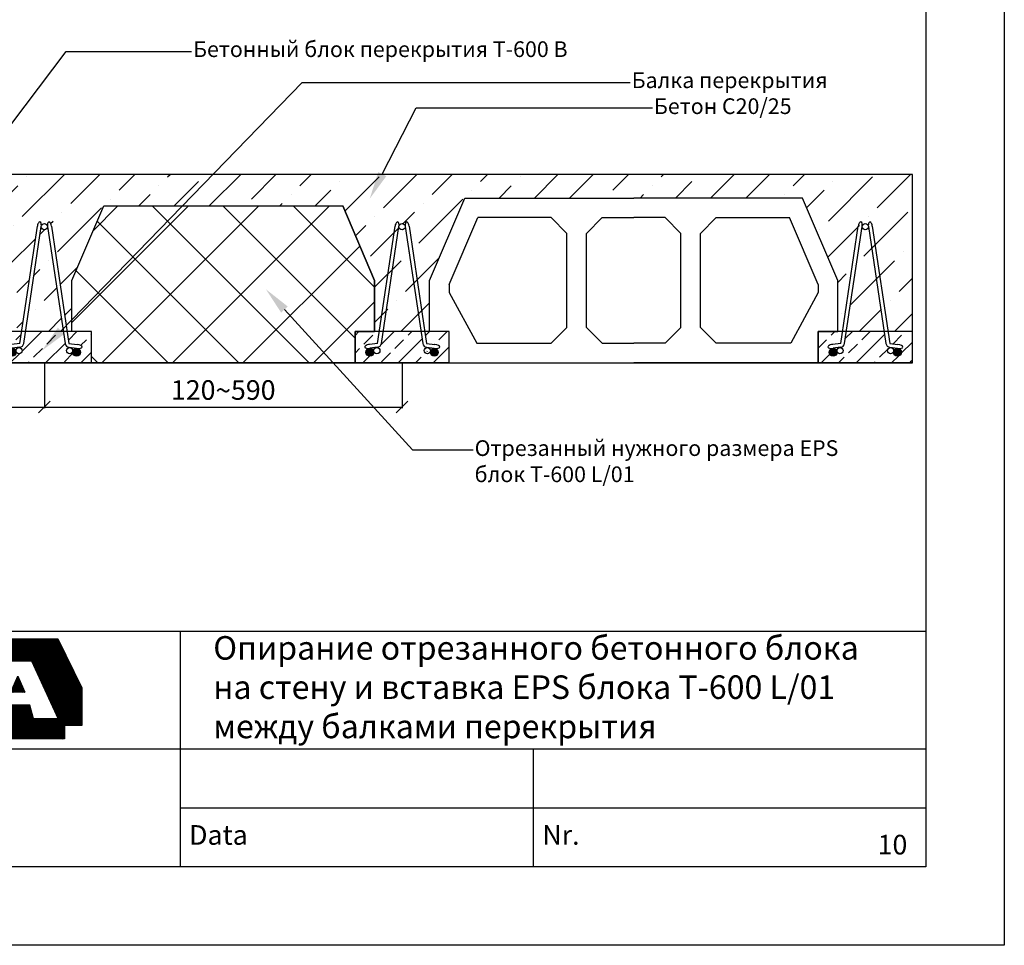
# Model space of a CAD drawing. Units: millimetres. Extents: x 44840 to 64015, y -7973 to 2854.
# Drawn here: x 48027 to 49281, y -6474 to -5295 of the extents above; entities that cross this region are included whole.
import ezdxf
from ezdxf import colors
from ezdxf.entities.mleader import LeaderData, LeaderLine
from ezdxf.math import Vec2, Vec3

# ---------------------------------------------------------------- set-up
doc = ezdxf.new("R2010")
doc.units = ezdxf.units.MM
doc.layers.add('isa_VD9E6F66090881D2_B199E6F660A094052L25866F660B084092Usr', color=7, linetype='Continuous', lineweight=25)
doc.layers.add('TERIVA', color=7, linetype='Continuous')
doc.styles.get("Standard").update_dxf_attribs({"font": 'calibri.ttf', "height": 25})
doc.dimstyles.new('ISO-25', dxfattribs={"dimtxt": 20, "dimasz": 15, "dimexe": 1.25, "dimexo": 0.625, "dimgap": 8, "dimtad": 1, "dimtxsty": 'Standard', "dimblk": 'OBLIQUE', "dimcen": 2.5, "dimadec": 0, "dimazin": 1, "dimtfac": 1, "dimtmove": 0, "dimatfit": 3, "dimfxl": 1, "dimarcsym": 0})

# ---------------------------------------------------------------- blocks, each defined once
blk = doc.blocks.new('sija pjuvis')
at = {"true_color": 0x136734}
h = blk.add_hatch(dxfattribs=at)
h.set_pattern_fill('ANSI33', color=116, scale=5)
h.set_pattern_definition([(45, (0, 0), (-22.45064030267288, 22.45064030267288), []), (45, (22.45065, 0), (-22.45064030267288, 22.45064030267288), [15.875, -7.9375])])
edge = h.paths.add_edge_path()
edge.add_line((16356.17488953239, 4593.5334818004), (16354.83271814825, 4593.751544932344))
edge.add_arc((16355.63439441012, 4599.697746675569), 5.999999999999605, 188.5307656099473, 262.3215926996865, ccw=False)
edge.add_line((16349.70077629292, 4598.807703957988), (16347.43948911274, 4613.882951825812))
edge.add_line((16347.43948911274, 4613.882951825812), (16299.36598462445, 4613.882951522844))
edge.add_line((16299.36598462445, 4613.882951522844), (16297.10469748972, 4598.807703957987))
edge.add_arc((16291.17107937251, 4599.697746675569), 5.999999999999607, 277.6784073006463, 351.46923439004416, ccw=False)
edge.add_line((16291.97275563443, 4593.751544932348), (16290.62243343301, 4593.5649728975))
edge.add_arc((16291.15688427429, 4589.600838402019), 4, 0, 97.67840730065438, ccw=False)
edge.add_arc((16291.15722923302, 4589.548306974183), 4, -166.99811766808114, 0.7524789080006826, ccw=False)
edge.add_arc((16282.40273689132, 4587.461299968634), 5, 0, 13.734018629431603, ccw=False)
edge.add_arc((16282.40273689132, 4587.461299968634), 5, -180, 0, ccw=False)
edge.add_arc((16282.40273689132, 4587.461299968634), 5, 101.67015545825473, 180, ccw=False)
edge.add_ellipse((16282.06870511552, 4594.938884028308), major_axis=(-6.246364215523051, -0.8421446380568683), ratio=0.3966441875928826, start_angle=269.9999999981907, end_angle=440.72249041099747, ccw=False)
edge.add_ellipse((16282.06870511552, 4594.938884028308), major_axis=(-6.246364215523051, -0.8421446380568683), ratio=0.3966441875928826, start_angle=266.85764298106403, end_angle=269.9999999981907, ccw=False)
edge.add_line((16282.07758244179, 4597.458906669433), (16292.16001572538, 4598.706713051701))
edge.add_line((16292.16001572538, 4598.706713051701), (16294.42361948809, 4613.882951491697))
edge.add_line((16294.42361948809, 4613.882951491697), (16263.40273919459, 4613.882951296198))
edge.add_line((16263.40273919459, 4613.882951296198), (16263.40273919459, 4573.882952557602))
edge.add_line((16263.40273919459, 4573.882952557602), (16383.40273627881, 4573.882952557602))
edge.add_line((16383.40273627881, 4573.882952557602), (16383.40273627881, 4613.882952052458))
edge.add_line((16383.40273627881, 4613.882952052458), (16352.39732001508, 4613.882951857056))
edge.add_line((16352.39732001508, 4613.882951857056), (16354.64545805726, 4598.822029129105))
edge.add_line((16354.64545805726, 4598.822029129105), (16365.07080044286, 4597.416468087993))
edge.add_ellipse((16364.73676866712, 4594.938884028308), major_axis=(-6.678018538569694, 0.9003409521212088), ratio=0.3710058672891997, start_angle=98.94443424742559, end_angle=270, ccw=False)
edge.add_arc((16364.40273689132, 4587.461299968634), 5, 0, 77.96744588371581, ccw=False)
edge.add_arc((16364.40273689132, 4587.461299968634), 5, -180, 0, ccw=False)
edge.add_arc((16364.40246027784, 4587.513893298187), 5, 167.0579899145903, 180.6026862769033, ccw=False)
edge.add_arc((16355.64043869111, 4589.56934730492), 4, 180, 346.4727649116758, ccw=False)
edge.add_arc((16355.64043869111, 4589.56934730492), 4, 82.32159269934562, 180, ccw=False)
at = {"layer": 'isa_VD9E6F66090881D2_B199E6F660A094052L25866F660B084092Usr'}
h = blk.add_hatch(color=5, dxfattribs=at)
h.dxf.hatch_style = 1
h.paths.add_polyline_path([(16287.42102146339, 4587.538734768665, 1), (16277.42102146339, 4587.538734768665, 1)])
h = blk.add_hatch(color=5, dxfattribs=at)
h.dxf.hatch_style = 1
h.paths.add_polyline_path([(16369.49069252857, 4587.410113919121, 1), (16359.49069252857, 4587.410113919121, 1)])
at = {"color": 5}
for p, q in [((16292.16001572538, 4598.706713051701), (16314.45805512698, 4748.203002233286)), ((16297.10469748972, 4598.807703957989), (16319.40273689132, 4747.461299968634)), ((16327.40273689132, 4747.461299968634), (16349.70077629291, 4598.807703957989)), ((16332.34741865566, 4748.203002233286), (16354.64545805726, 4598.822029129105)), ((16292.16001572538, 4598.706713051701), (16281.73467333972, 4597.416468087986)), ((16291.97275563443, 4593.751544932349), (16282.40273689132, 4592.461299968634)), ((16354.64545805726, 4598.822029129105), (16365.07080044291, 4597.416468087986)), ((16354.83271814821, 4593.751544932349), (16364.40273689132, 4592.461299968634))]:
    blk.add_line(p, q, dxfattribs=at)
at = {"color": 114, "true_color": 0x139b48}
for p, q in [((16263.40273712418, 4573.882951045083), (16263.40273712418, 4613.882951045083)), ((16263.40273627881, 4613.882951801343), (16263.40273627881, 4573.882951801343)), ((16263.40273919459, 4573.882951296198), (16263.40273919459, 4613.882951296198)), ((16383.40273689132, 4613.882952052458), (16263.40273919459, 4613.882951296198)), ((16263.40273689132, 4613.882952052458), (16263.40273689132, 4573.882952052458)), ((16383.40273627881, 4573.882951801343), (16383.40273627881, 4613.882951801343)), ((16383.40273627881, 4573.882951801343), (16383.40273627881, 4613.882951801343)), ((16383.40273689132, 4573.882952052458), (16383.40273689132, 4613.882952052458))]:
    blk.add_line(p, q, dxfattribs=at)
blk.add_lwpolyline([(16383.40273627881, 4573.882952557602), (16263.40273712418, 4573.882952557602)], dxfattribs=at)
at = {"color": 5}
for centre, radius in [((16323.40273689132, 4747.461299968634), 4), ((16282.40273689132, 4587.461299968634), 5), ((16291.15688427429, 4589.600838402019), 4), ((16355.64043869111, 4589.56934730492), 4), ((16364.40273689132, 4587.461299968634), 5)]:
    blk.add_circle(centre, radius, dxfattribs=at)
for centre, start, end in [((16291.17107937251, 4599.697746675569), 277.6784073007336, 351.4692343900776), ((16355.63439441012, 4599.697746675569), 188.5307656099224, 262.3215926992664)]:
    blk.add_arc(centre, 6, start, end, dxfattribs=at)
for centre, major_axis, ratio, start_param, end_param in [((16316.93039600915, 4747.832151100958), (-0.8443044412417272, -5.628696274944374), 0.4392386374045667, 1.570796326794897, 4.716154715982167), ((16329.87507777349, 4747.832151100958), (-0.831216420438226, 5.54144280292103), 0.4461547236159311, 4.709186526064567, 7.853981633974483), ((16282.06870511552, 4594.938884028308), (-6.246364215523051, -0.8421446380568683), 0.3966441875928826, 4.657544504131103, 7.853981633974483), ((16364.73676866712, 4594.938884028308), (-6.678018538569668, 0.9003409521212058), 0.3710058672891998, 1.570796326794897, 4.71238898038469)]:
    blk.add_ellipse(centre, major_axis=major_axis, ratio=ratio, start_param=start_param, end_param=end_param, dxfattribs=at)
blk = doc.blocks.new('blokelis murinis')
at = {"layer": 'TERIVA', "color": 5}
for p, q in [((19453.73210385474, 6438.379410968182), (19498.73210385474, 6543.379410968182)), ((19498.73210385474, 6543.379410968182), (19713.73210385474, 6543.379410968182)), ((19928.73210385474, 6543.379410968182), (19713.73210385474, 6543.379410968182)), ((19973.73210385474, 6438.379410968182), (19928.73210385474, 6543.379410968182)), ((19478.73210385474, 6433.247968419319), (19515.21700780425, 6518.379410968182)), ((19608.73088724308, 6518.379410968182), (19515.21700780425, 6518.379410968182)), ((19608.73088724308, 6518.379410968182), (19628.73088724308, 6498.379410968182)), ((19673.73088724308, 6518.379410968182), (19653.73088724308, 6498.379410968182)), ((19673.73088724308, 6518.379410968182), (19713.73210385474, 6518.379410968182)), ((19753.7333204664, 6518.379410968182), (19713.73210385474, 6518.379410968182)), ((19753.7333204664, 6518.379410968182), (19773.7333204664, 6498.379410968182)), ((19818.7333204664, 6518.379410968182), (19798.7333204664, 6498.379410968182)), ((19818.7333204664, 6518.379410968182), (19912.24719990523, 6518.379410968182)), ((19948.73210385474, 6433.247968419319), (19912.24719990523, 6518.379410968182)), ((19628.73088724308, 6378.379410968182), (19628.73088724308, 6498.379410968182)), ((19653.73088724308, 6378.379410968182), (19653.73088724308, 6498.379410968182)), ((19773.7333204664, 6378.379410968182), (19773.7333204664, 6498.379410968182)), ((19798.7333204664, 6378.379410968182), (19798.7333204664, 6498.379410968182)), ((19453.73210385474, 6373.379410968182), (19453.73210385474, 6438.379410968182)), ((19973.73210385474, 6373.379410968182), (19973.73210385474, 6438.379410968182)), ((19478.73210385474, 6433.247968419319), (19478.73210385474, 6423.247968419319)), ((19478.73210385474, 6423.247968419319), (19513.73088724308, 6358.379410968182)), ((19948.73210385474, 6423.247968419319), (19913.7333204664, 6358.379410968182)), ((19948.73210385474, 6433.247968419319), (19948.73210385474, 6423.247968419319)), ((19478.73210385474, 6373.379410968182), (19453.73210385474, 6373.379410968182)), ((19478.73210385474, 6333.379410968182), (19478.73210385474, 6373.379410968182)), ((19478.73210385474, 6333.379410968182), (19478.73210385474, 6373.379410968182)), ((19478.73210446725, 6333.379411219297), (19478.73210446725, 6373.379411219297)), ((19628.73088724308, 6378.379410968182), (19608.73088724308, 6358.379410968182)), ((19673.73088724308, 6358.379410968182), (19653.73088724308, 6378.379410968182)), ((19753.7333204664, 6358.379410968182), (19773.7333204664, 6378.379410968182)), ((19798.7333204664, 6378.379410968182), (19818.7333204664, 6358.379410968182)), ((19948.73210385474, 6373.379410968182), (19973.73210385474, 6373.379410968182)), ((19948.73210385474, 6333.379410968182), (19948.73210385474, 6373.379410968182)), ((19948.73210300937, 6373.379411724445), (19948.73210300937, 6333.379411724442)), ((19948.73210446725, 6373.379411219297), (19948.73210446725, 6333.379411219297)), ((19513.73088724308, 6358.379410968182), (19608.73088724308, 6358.379410968182)), ((19673.73088724308, 6358.379410968182), (19713.73210385474, 6358.379410968182)), ((19753.7333204664, 6358.379410968182), (19713.73210385474, 6358.379410968182)), ((19913.7333204664, 6358.379410968182), (19818.7333204664, 6358.379410968182)), ((19478.73210385474, 6333.379410968182), (19713.73210385474, 6333.379410968182)), ((19478.73210385474, 6333.379410968182), (19713.73210385474, 6333.379410968182)), ((19478.73210385474, 6333.379410968182), (19713.73210385474, 6333.379410968182)), ((19948.73210385474, 6333.379410968182), (19713.73210385474, 6333.379410968182)), ((19948.73210385474, 6333.379410968182), (19713.73210385474, 6333.379410968182)), ((19948.73210385474, 6333.379410968182), (19713.73210385474, 6333.379410968182))]:
    blk.add_line(p, q, dxfattribs=at)
blk = doc.blocks.new('_Oblique')
at = {"color": 0, "linetype": 'ByBlock', "lineweight": -2}
blk.add_line((-0.5, -0.5), (0.5, 0.5), dxfattribs=at)
blk = doc.blocks.new('*D266')
at = {"layer": 'Defpoints', "color": 0, "transparency": 16777216}
for p in [(47468.20182969345, -5732.023530031143), (48058.20182969345, -5732.023529763124), (48058.20182969345, -5788.243301215009)]:
    blk.add_point(p, dxfattribs=at)
at = {"layer": 'TERIVA', "color": 0, "lineweight": -2, "transparency": 16777216}
for p, q in [((47468.20182969345, -5732.648530031143), (47468.20182969345, -5789.493301215009)), ((48058.20182969345, -5732.648529763124), (48058.20182969345, -5789.493301215009)), ((47468.20182969345, -5788.243301215009), (48058.20182969345, -5788.243301215009))]:
    blk.add_line(p, q, dxfattribs=at)
at = {"layer": 'TERIVA', "color": 0, "lineweight": -2, "transparency": 16777216, "xscale": 15, "yscale": 15, "zscale": 15, "rotation": 180}
blk.add_blockref('_Oblique', (47468.20182969345, -5788.243301215009), dxfattribs=at)
at = {"layer": 'TERIVA', "color": 0, "lineweight": -2, "transparency": 16777216, "xscale": 15, "yscale": 15, "zscale": 15}
blk.add_blockref('_Oblique', (48058.20182969345, -5788.243301215009), dxfattribs=at)
at = {"layer": 'TERIVA', "color": 0, "transparency": 16777216, "insert": (47763.20182969345, -5767.435608907316), "char_height": 25, "attachment_point": 5}
blk.add_mtext('600', dxfattribs=at)
blk = doc.blocks.new('*D267')
at = {"layer": 'Defpoints', "color": 0, "transparency": 16777216}
for p in [(48058.20182969345, -5732.023529763124), (48513.91558109466, -5732.02352925798), (48513.91558109466, -5788.243301215009)]:
    blk.add_point(p, dxfattribs=at)
at = {"layer": 'TERIVA', "color": 0, "lineweight": -2, "transparency": 16777216}
for p, q in [((48058.20182969345, -5732.648529763124), (48058.20182969345, -5789.493301215009)), ((48513.91558109466, -5732.64852925798), (48513.91558109466, -5789.493301215009)), ((48058.20182969345, -5788.243301215009), (48513.91558109466, -5788.243301215009))]:
    blk.add_line(p, q, dxfattribs=at)
at = {"layer": 'TERIVA', "color": 0, "lineweight": -2, "transparency": 16777216, "xscale": 15, "yscale": 15, "zscale": 15, "rotation": 180}
blk.add_blockref('_Oblique', (48058.20182969345, -5788.243301215009), dxfattribs=at)
at = {"layer": 'TERIVA', "color": 0, "lineweight": -2, "transparency": 16777216, "xscale": 15, "yscale": 15, "zscale": 15}
blk.add_blockref('_Oblique', (48513.91558109466, -5788.243301215009), dxfattribs=at)
at = {"layer": 'TERIVA', "color": 0, "transparency": 16777216, "insert": (48286.05870539405, -5767.039733907316), "char_height": 25, "attachment_point": 5}
blk.add_mtext('120{\\fArabic Typesetting|b0|i0|c186|p66;\\H1.04167x;\\C256;~}590', dxfattribs=at)
blk = doc.blocks.new('TERIVA zenkliukas')
at = {"layer": 'TERIVA'}
h = blk.add_hatch(dxfattribs=at)
h.set_pattern_fill('ANSI37', color=5, scale=0.0722222222, style=0)
h.set_pattern_definition([(45, (89081.22970986707, 12714.9485501482), (-0.1621435132471916, 0.1621435132471917), []), (135, (89081.22970986707, 12714.9485501482), (-0.1621435132471917, -0.1621435132471916), [])])
h.paths.add_polyline_path([(87519.50133323405, 14593.58173545542), (87498.94037790346, 14552.08940309191), (87498.94037790346, 14519.99096015412), (87513.75518014032, 14519.99096015412), (87513.75518014032, 14508.66137746085), (87830.58522935084, 14508.66137746085), (87830.58522935084, 14519.99096015412), (87845.40003158768, 14519.99096015412), (87845.40003158768, 14552.08940309191), (87824.83907625709, 14593.58173545542)])
h.paths.add_polyline_path([(87666.60789887657, 14573.32248469852), (87670.96394594792, 14571.48087511122), (87674.7057002874, 14568.69060398805), (87676.93265335803, 14565.28896895203), (87678.0917999009, 14561.83581031545), (87678.0971469908, 14558.78155256596), (87676.79524047245, 14555.45267785621), (87675.43297776129, 14552.77687436049), (87673.74040406529, 14550.23986376091), (87671.74315611683, 14548.21028401188), (87669.70639097661, 14547.58848130265), (87667.47361470532, 14547.70716275618), (87667.30148235933, 14547.57102744353), (87667.18179544297, 14545.5973048321), (87677.09097849247, 14527.58547289752), (87677.07900247605, 14525.67139029027), (87655.59813090577, 14525.67139029027), (87646.83509291343, 14553.23373929822), (87655.87698530631, 14552.68701930802), (87657.14398924472, 14553.40638645606), (87658.1518424426, 14554.81634223547), (87658.8717585119, 14556.0824293737), (87659.21730504055, 14557.63625379429), (87659.19793099564, 14559.50065634987), (87658.33239828641, 14560.71658459257), (87657.08498813634, 14561.66524612844), (87655.78667076051, 14562.33850061167), (87654.94659166413, 14562.50238492666), (87653.36824792287, 14562.8076478947), (87651.76441394482, 14562.90940221737), (87649.63781036955, 14562.94160446772), (87647.9007386309, 14562.97316027886), (87646.43208348034, 14563.03627190111), (87644.71079664407, 14562.98782702076), (87644.71079664407, 14525.6150543088), (87625.38531503714, 14525.6150543088), (87625.38531503714, 14574.68070139762), (87661.41411663868, 14574.68070139762)], flags=16)
h.paths.add_polyline_path([(87682.04692510163, 14574.75279134247), (87702.8893321638, 14574.75279134247), (87702.8893321638, 14525.70021669134), (87682.04692510163, 14525.70021669134)], flags=16)
h.paths.add_polyline_path([(87705.77346455719, 14574.55852438383), (87725.98608697635, 14574.55852438383), (87739.46302420025, 14540.52869456869), (87753.30715267968, 14574.97258067945), (87775.16191767986, 14574.97258067945), (87750.68887320114, 14525.8783705537), (87728.50233226, 14525.8783705537)], flags=16)
h.paths.add_polyline_path([(87622.6622661587, 14574.86898778428), (87622.6622661587, 14562.04166867934), (87595.92478187491, 14562.04166867934), (87595.92478187491, 14555.9600902446), (87617.1480230937, 14555.9600902446), (87617.1480230937, 14544.00355604702), (87595.94778785248, 14544.00355604702), (87595.94778785248, 14537.54920678421), (87622.71812285687, 14537.54920678421), (87622.71812285687, 14525.3789126275), (87574.84205516247, 14525.3789126275), (87574.84205516247, 14574.86898778428)], flags=16)
h.paths.add_polyline_path([(87571.48768588473, 14574.87192877701), (87571.48768588473, 14562.04071823657), (87555.34195817205, 14562.04071823657), (87555.34195817205, 14525.9354596352), (87534.43563389455, 14525.9354596352), (87534.43563389455, 14562.22924663006), (87518.38887726897, 14562.22924663006), (87518.39893147463, 14574.87192877701)], flags=16)
h.paths.add_polyline_path([(87780.07391560495, 14574.95206221956), (87802.6474247095, 14574.95206221956), (87825.28978675246, 14525.59956370957), (87804.3335525985, 14525.59956370957), (87801.07479429716, 14537.22218186774), (87781.00339364953, 14537.22218186774), (87776.31891611443, 14525.41549612538), (87755.88664744452, 14525.41549612538)], flags=16)
h.paths.add_polyline_path([(87784.91200649296, 14548.26264558922), (87790.9057280291, 14561.83470897454), (87796.84447708623, 14548.26264558922)], flags=0)
h = blk.add_hatch(color=5, dxfattribs=at)
h.paths.add_polyline_path([(87519.50133323405, 14593.58173545542), (87498.94037790346, 14552.08940309191), (87498.94037790346, 14519.99096015412), (87513.75518014032, 14519.99096015412), (87513.75518014032, 14508.66137746085), (87830.58522935084, 14508.66137746085), (87830.58522935084, 14519.99096015412), (87845.40003158768, 14519.99096015412), (87845.40003158768, 14552.08940309191), (87824.83907625709, 14593.58173545542)])
h.paths.add_polyline_path([(87666.60789887657, 14573.32248469852), (87670.96394594792, 14571.48087511122), (87674.7057002874, 14568.69060398805), (87676.93265335803, 14565.28896895203), (87678.0917999009, 14561.83581031545), (87678.0971469908, 14558.78155256596), (87676.79524047245, 14555.45267785621), (87675.43297776129, 14552.77687436049), (87673.74040406529, 14550.23986376091), (87671.74315611683, 14548.21028401188), (87669.70639097661, 14547.58848130265), (87667.47361470532, 14547.70716275618), (87667.30148235933, 14547.57102744353), (87667.18179544297, 14545.5973048321), (87677.09097849247, 14527.58547289752), (87677.07900247605, 14525.67139029027), (87655.59813090577, 14525.67139029027), (87646.83509291343, 14553.23373929822), (87655.87698530631, 14552.68701930802), (87657.14398924472, 14553.40638645606), (87658.1518424426, 14554.81634223547), (87658.8717585119, 14556.0824293737), (87659.21730504055, 14557.63625379429), (87659.19793099564, 14559.50065634987), (87658.33239828641, 14560.71658459257), (87657.08498813634, 14561.66524612844), (87655.78667076051, 14562.33850061167), (87654.94659166413, 14562.50238492666), (87653.36824792287, 14562.8076478947), (87651.76441394482, 14562.90940221737), (87649.63781036955, 14562.94160446772), (87647.9007386309, 14562.97316027886), (87646.43208348034, 14563.03627190111), (87644.71079664407, 14562.98782702076), (87644.71079664407, 14525.6150543088), (87625.38531503714, 14525.6150543088), (87625.38531503714, 14574.68070139762), (87661.41411663868, 14574.68070139762)], flags=16)
h.paths.add_polyline_path([(87682.04692510163, 14574.75279134247), (87702.8893321638, 14574.75279134247), (87702.8893321638, 14525.70021669134), (87682.04692510163, 14525.70021669134)], flags=16)
h.paths.add_polyline_path([(87705.77346455719, 14574.55852438383), (87725.98608697635, 14574.55852438383), (87739.46302420025, 14540.52869456869), (87753.30715267968, 14574.97258067945), (87775.16191767986, 14574.97258067945), (87750.68887320114, 14525.8783705537), (87728.50233226, 14525.8783705537)], flags=16)
h.paths.add_polyline_path([(87622.6622661587, 14574.86898778428), (87622.6622661587, 14562.04166867934), (87595.92478187491, 14562.04166867934), (87595.92478187491, 14555.9600902446), (87617.1480230937, 14555.9600902446), (87617.1480230937, 14544.00355604702), (87595.94778785248, 14544.00355604702), (87595.94778785248, 14537.54920678421), (87622.71812285687, 14537.54920678421), (87622.71812285687, 14525.3789126275), (87574.84205516247, 14525.3789126275), (87574.84205516247, 14574.86898778428)], flags=16)
h.paths.add_polyline_path([(87571.48768588473, 14574.87192877701), (87571.48768588473, 14562.04071823657), (87555.34195817205, 14562.04071823657), (87555.34195817205, 14525.9354596352), (87534.43563389455, 14525.9354596352), (87534.43563389455, 14562.22924663006), (87518.38887726897, 14562.22924663006), (87518.39893147463, 14574.87192877701)], flags=16)
h.paths.add_polyline_path([(87780.07391560495, 14574.95206221956), (87802.6474247095, 14574.95206221956), (87825.28978675246, 14525.59956370957), (87804.3335525985, 14525.59956370957), (87801.07479429716, 14537.22218186774), (87781.00339364953, 14537.22218186774), (87776.31891611443, 14525.41549612538), (87755.88664744452, 14525.41549612538)], flags=16)
h.paths.add_polyline_path([(87784.91200649296, 14548.26264558922), (87790.9057280291, 14561.83470897454), (87796.84447708623, 14548.26264558922)], flags=0)
at = {"layer": 'TERIVA', "color": 5}
for points in [[(87519.50133323405, 14593.58173545542), (87824.83907625709, 14593.58173545542), (87845.40003158768, 14552.08940309191), (87845.40003158768, 14519.99096015412), (87830.58522935084, 14519.99096015412), (87830.58522935084, 14508.66137746085), (87513.75518014032, 14508.66137746085), (87513.75518014032, 14519.99096015412), (87498.94037790346, 14519.99096015412), (87498.94037790346, 14552.08940309191), (87519.50133323405, 14593.58173545542)], [(87518.39893147463, 14574.87192877701), (87571.48768588473, 14574.87192877701), (87571.48768588473, 14562.04071823657), (87555.34195817205, 14562.04071823657), (87555.34195817205, 14525.9354596352), (87534.43563389455, 14525.9354596352), (87534.43563389455, 14562.22924663006), (87518.38887726897, 14562.22924663006), (87518.39893147463, 14574.87192877701)], [(87574.84205516247, 14525.67769238246), (87574.84205516247, 14574.86898778428), (87622.6622661587, 14574.86898778428), (87622.6622661587, 14562.04166867934), (87595.92478187491, 14562.04166867934), (87595.92478187491, 14555.9600902446), (87617.1480230937, 14555.9600902446), (87617.1480230937, 14544.00355604702), (87595.94778785248, 14544.00355604702), (87595.94778785248, 14537.54920678421), (87622.71812285687, 14537.54920678421), (87622.71812285687, 14525.3789126275), (87574.84690771313, 14525.3789126275), (87574.84205516247, 14525.67769238246)], [(87644.71079664407, 14525.6150543088), (87625.38531503714, 14525.6150543088), (87625.38531503714, 14574.68070139762), (87661.41411663868, 14574.68070139762), (87666.60789887657, 14573.32248469852), (87670.96394594792, 14571.48087511122), (87674.7057002874, 14568.69060398805), (87676.93265335803, 14565.28896895203), (87678.0917999009, 14561.83581031545), (87678.0971469908, 14558.78155256596), (87676.79524047245, 14555.45267785621), (87675.43297776129, 14552.77687436049), (87673.74040406529, 14550.23986376091), (87671.74315611683, 14548.21028401188), (87669.70639097661, 14547.58848130265), (87667.47361470532, 14547.70716275618), (87667.30148235933, 14547.57102744353), (87667.18179544297, 14545.5973048321), (87677.09097849247, 14527.58547289752), (87677.07900247605, 14525.67139029027), (87655.59813090577, 14525.67139029027), (87646.83509291343, 14553.23373929822), (87655.87698530631, 14552.68701930802), (87657.14398924472, 14553.40638645606), (87658.1518424426, 14554.81634223547), (87658.8717585119, 14556.0824293737), (87659.21730504055, 14557.63625379429), (87659.19793099564, 14559.50065634987), (87658.33239828641, 14560.71658459257), (87657.08498813634, 14561.66524612844), (87655.78667076051, 14562.33850061167), (87654.94659166413, 14562.50238492666), (87653.36824792287, 14562.8076478947), (87651.76441394482, 14562.90940221737), (87649.63781036955, 14562.94160446772), (87647.9007386309, 14562.97316027886), (87646.43208348034, 14563.03627190111), (87645.3108793014, 14563.00471608998), (87644.71079664407, 14563.03627190111), (87644.71079664407, 14525.6150543088)], [(87750.68887320114, 14525.8783705537), (87728.50233226, 14525.8783705537), (87705.77346455719, 14574.55852438383), (87725.98608697635, 14574.55852438383), (87739.46302420025, 14540.52869456869), (87753.30715267968, 14574.97258067945), (87775.16191767986, 14574.97258067945), (87750.68887320114, 14525.8783705537)], [(87776.31891611443, 14525.41549612538), (87755.88664744452, 14525.41549612538), (87780.07391560495, 14574.95206221956), (87802.6474247095, 14574.95206221956), (87825.28978675246, 14525.59956370957), (87804.3335525985, 14525.59956370957), (87801.07479429716, 14537.22218186774), (87781.00339364953, 14537.22218186774), (87776.31891611443, 14525.41549612538)], [(87796.84447708623, 14548.26264558922), (87784.91200649296, 14548.26264558922), (87790.9057280291, 14561.83470897454), (87796.84447708623, 14548.26264558922)]]:
    blk.add_lwpolyline(points, dxfattribs=at)
blk.add_lwpolyline([(87682.04692510163, 14574.75279134247), (87702.8893321638, 14574.75279134247), (87702.8893321638, 14525.70021669134), (87682.04692510163, 14525.70021669134)], close=True, dxfattribs=at)

msp = doc.modelspace()

# ---------------------------------------------------------------- hatches: boundary and pattern name
at = {"layer": 'isa_VD9E6F66090881D2_B199E6F660A094052L25866F660B084092Usr', "ltscale": 2}
h = msp.add_hatch(dxfattribs=at)
h.set_pattern_fill('ANSI36', color=256, scale=10, style=0)
h.set_pattern_definition([(45, (15420.45163503987, -7353.074601083828), (16.83798022700467, 61.73926083235044), [79.375, -15.875, 0, -15.875])])
edge = h.paths.add_edge_path()
edge.add_line((48123.61426251147, -5492.023529763124), (47408.20182927077, -5492.023529763124))
edge.add_line((47408.20182927076, -5492.023529763124), (47408.20182927076, -5692.023531292547))
edge.add_line((47408.20182927076, -5692.023531292547), (47439.22271248005, -5692.023531097048))
edge.add_line((47439.22271248005, -5692.023531097047), (47459.43530150509, -5556.509058296361))
edge.add_ellipse((47461.7294890011, -5558.074331487787), major_axis=(0.8443044418734179, 5.628696274851093), ratio=0.4392386374043479, start_angle=-89.99999999717812, end_angle=90.00000000607469, ccw=False)
edge.add_line((47464.20182988327, -5558.44518262016), (47444.16507761641, -5692.023531065901))
edge.add_line((47444.16507761641, -5692.023531065901), (47492.23858210469, -5692.023530762934))
edge.add_line((47492.2385821047, -5692.023530762934), (47472.0248140348, -5557.265076963569))
edge.add_ellipse((47474.67417076544, -5558.074331487787), major_axis=(-0.8312164225800067, 5.541442802605713), ratio=0.4461547236147124, start_angle=269.9999998832915, end_angle=449.999999990131, ccw=False)
edge.add_ellipse((47474.67417076544, -5558.074331487787), major_axis=(-0.8312164225800067, 5.541442802605713), ratio=0.4461547236147124, start_angle=269.8165128734956, end_angle=269.9999998832915, ccw=False)
edge.add_line((47477.14783944467, -5557.712353940977), (47497.19641333376, -5692.023530731689))
edge.add_line((47497.19641333377, -5692.023530731689), (47503.20182865825, -5692.023530693842))
edge.add_line((47503.20182865825, -5692.023530693841), (47503.20182865825, -5627.023530787402))
edge.add_line((47503.20182865825, -5627.023530787403), (47548.20182865825, -5522.023530787403))
edge.add_line((47548.20182865825, -5522.023530787403), (47763.20182865825, -5522.023530787403))
edge.add_line((47763.20182865825, -5522.023530787403), (47978.20182865825, -5522.023530787403))
edge.add_line((47978.20182865825, -5522.023530787403), (48002.16666018024, -5577.941471005379))
edge.add_line((48002.16666018024, -5577.941471005379), (48123.61426251146, -5492.023529763124))
h.paths.add_polyline_path([(47464.20182988328, -5558.445182620111, -1), (47472.20182988328, -5558.445182620111, -1)], flags=17)
edge = h.paths.add_edge_path()
edge.add_line((48133.91611437253, -5532.023530014239), (48217.70672467314, -5532.023530014239))
edge.add_line((48217.70672467314, -5532.023530014239), (48260.72894157727, -5492.023529763124))
edge.add_line((48260.72894157727, -5492.023529763124), (48123.61426251146, -5492.023529763124))
edge.add_line((48123.61426251147, -5492.023529763124), (48002.16666018024, -5577.941471005379))
edge.add_line((48002.16666018024, -5577.941471005379), (48023.20182865825, -5627.023530787403))
edge.add_line((48023.20182865825, -5627.023530787403), (48023.20182865825, -5692.023530866974))
edge.add_line((48023.20182865825, -5692.023530866974), (48029.22271248005, -5692.02353082903))
edge.add_line((48029.22271248005, -5692.02353082903), (48049.25714811888, -5557.703480087774))
edge.add_ellipse((48051.7294890011, -5558.074331219768), major_axis=(0.8443044407018788, 5.628696275022672), ratio=0.4392386374046641, start_angle=279.16899829523584, end_angle=450.00000000084145, ccw=False)
edge.add_arc((48058.20182988327, -5558.445182352092), 4, 12.929888570791206, 166.9727964129266, ccw=False)
edge.add_ellipse((48064.67417076544, -5558.074331219768), major_axis=(-0.8312164184165654, 5.541442803218528), ratio=0.4461547236169178, start_angle=269.8165128926989, end_angle=440.7555321644599, ccw=False)
edge.add_line((48067.14916089789, -5557.721228176249), (48082.12922825551, -5658.077003800485))
edge.add_line((48082.1292282555, -5658.077003800483), (48093.20182865825, -5647.782229361563))
edge.add_line((48093.20182865825, -5647.782229361563), (48093.20182865825, -5627.023530014239))
edge.add_line((48093.20182865825, -5627.023530014239), (48133.91611437253, -5532.023530014239))
h.paths.add_polyline_path([(48062.20182988327, -5558.445182352092, -1), (48054.20182988327, -5558.445182352092), (48034.1650776164, -5692.023530797882), (48045.61785737174, -5692.023530725704), (48077.75644396417, -5662.142609558106)], flags=17)
h.paths.add_polyline_path([(48093.20182865825, -5647.782229361563), (48082.1292282555, -5658.077003800483), (48087.19641300703, -5692.02353046367), (48093.20182865825, -5692.023530425822)], flags=17)
h.paths.add_polyline_path([(48077.75644396417, -5662.142609558106), (48045.61785737174, -5692.023530725704), (48082.2385821047, -5692.023530494915)], flags=17)
h.paths.add_polyline_path([(49163.91558067197, -5492.023529763124), (48260.72894157727, -5492.023529763124), (48217.70672467314, -5532.023530014239), (48438.19745415709, -5532.023530014239), (48478.91173987136, -5627.023530014239), (48478.91173987136, -5692.023530361854), (48489.87882901762, -5692.023530292738), (48509.91558128448, -5558.445181846948, -1), (48517.91558128448, -5558.445181846948, -1), (48509.91558128448, -5558.445181846948), (48489.87882901762, -5692.023530292738), (48548.91557944695, -5692.023529920678), (48548.91557944695, -5627.023529763124), (48593.91557944695, -5522.023529763124), (48808.91557944695, -5522.023529763124), (49023.91557944695, -5522.023529763124), (49068.91557944695, -5627.023529763124), (49068.91557944695, -5692.023529842696), (49079.8788284051, -5692.023529773604), (49099.91558067197, -5558.445181327814, -1), (49107.91558067197, -5558.445181327814, -1), (49099.91558067197, -5558.445181327814), (49079.8788284051, -5692.023529773604), (49163.91558067197, -5692.02352924399)])
h.paths.add_polyline_path([(48248.87409256962, -5810.270768135344), (48321.25870795424, -5810.270768135344), (48321.25870795424, -5749.69384505842), (48248.87409256962, -5749.69384505842)], flags=9)
h.paths.add_polyline_path([(48686.9143427716, -5363.760991708699), (49040.4220350793, -5363.760991708699), (49040.4220350793, -5315.29945324716), (48686.9143427716, -5315.29945324716)], flags=9)
h.paths.add_polyline_path([(48848.44560553755, -5396.172148571863), (49042.66099015293, -5396.172148571863), (49042.66099015293, -5347.710610110324), (48848.44560553755, -5347.710610110324)], flags=9)
h.paths.add_polyline_path([(48827.11271118101, -5429.83804407726), (49041.03578810408, -5429.83804407726), (49041.03578810408, -5381.376505615721), (48827.11271118101, -5381.376505615721)], flags=9)
h.paths.add_polyline_path([(48650.55331095254, -5900.167545244183), (49173.63023402946, -5900.167545244183), (49173.63023402946, -5816.280365757002), (48650.55331095254, -5816.280365757002)], flags=9)
h.paths.add_polyline_path([(48289.78192605283, -6145.961137383916), (48969.08617983798, -6145.961137383916), (48969.08617983798, -6081.905621882834), (48289.78192605283, -6081.905621882834)], flags=9)
h.paths.add_polyline_path([(47390.10547872185, -6270.608442403696), (47562.51896105783, -6270.608442403696), (47562.51896105783, -6217.228846152795), (47390.10547872185, -6217.228846152795)], flags=9)
h.paths.add_polyline_path([(48689.81708650844, -6344.977584436861), (48750.98327252141, -6344.977584436861), (48750.98327252141, -6291.59798818596), (48689.81708650844, -6291.59798818596)], flags=9)
h.paths.add_polyline_path([(48239.67289040174, -6344.977584436861), (48321.85565896698, -6344.977584436861), (48321.85565896698, -6291.59798818596), (48239.67289040174, -6291.59798818596)], flags=9)
h.paths.add_polyline_path([(48240.64345398469, -6272.445550340115), (48347.48375679652, -6272.445550340115), (48347.48375679652, -6219.065954089214), (48240.64345398469, -6219.065954089214)], flags=9)
h.paths.add_polyline_path([(48689.69091491507, -6270.608442403696), (48827.28103748176, -6270.608442403696), (48827.28103748176, -6217.228846152795), (48689.69091491507, -6217.228846152795)], flags=9)
at = {"layer": 'TERIVA', "lineweight": 25, "ltscale": 20, "true_color": 0xadddf7}
h = msp.add_hatch(dxfattribs=at)
h.set_pattern_fill('NET', color=141, scale=20, angle=45)
h.set_pattern_definition([(45, (-50.20481555471633, 3559.806977765011), (-44.90128060534577, 44.90128060534577), []), (135, (-50.20481555471633, 3559.806977765011), (-44.90128060534577, -44.90128060534577), [])])
h.paths.add_polyline_path([(48453.91558151734, -5732.023530519384), (48118.20182865825, -5732.023530519384), (48118.20182865825, -5692.023530014239), (48093.20182865825, -5692.023530014239), (48093.20182865825, -5627.023530014239), (48133.91611437253, -5532.023530014239), (48438.19745415709, -5532.023530014239), (48478.91173987136, -5627.023530014239), (48478.91173987136, -5692.023530014239), (48453.91558151734, -5692.023530014239)])

# ---------------------------------------------------------------- linework, layer by layer
at = {"layer": 'TERIVA', "color": 5}
for p, q in [((48093.20182865825, -5627.023530014239), (48133.91611437253, -5532.023530014239)), ((48133.91611437253, -5532.023530014239), (48438.19745415709, -5532.023530014239)), ((48093.20182865825, -5692.023530014239), (48093.20182865825, -5627.023530014239)), ((48118.20182865825, -5692.023530014239), (48093.20182865825, -5692.023530014239)), ((48118.20182865825, -5732.023530014239), (48118.20182865825, -5692.023530014239)), ((48118.20182865825, -5732.023530014239), (48118.20182865825, -5692.023530014239)), ((48118.20182927076, -5732.023529763124), (48118.20182927076, -5692.023529763124)), ((48118.20182865825, -5732.023530014239), (48453.91173925886, -5732.023530014239))]:
    msp.add_line(p, q, dxfattribs=at)
at = {"layer": 'TERIVA', "color": 0}
for p, q in [((48478.91173987136, -5627.023530014239), (48438.19745415709, -5532.023530014239)), ((48118.20182927076, -5732.023530519384), (48453.91558358775, -5732.023530519384))]:
    msp.add_line(p, q, dxfattribs=at)
at = {"layer": 'TERIVA', "color": 5, "linetype": 'ByBlock', "lineweight": 25, "ltscale": 100}
for p, q in [((48478.91173987136, -5692.023530014239), (48478.91173987136, -5627.023530014239)), ((48453.91173987136, -5692.023530014239), (48478.91173987136, -5692.023530014239)), ((48453.91173987136, -5732.023530014239), (48453.91173987136, -5692.023530014239))]:
    msp.add_line(p, q, dxfattribs=at)
at = {"layer": 'TERIVA'}
for points in [[(47181.04239796932, -3503.683103543473), (49281.04239796932, -3503.683103543473), (49281.04239796932, -6473.683103543473), (47181.04239796932, -6473.683103543473)], [(47381.04239796932, -3603.683103543473), (49181.04239796932, -3603.683103543473), (49181.04239796932, -6373.683103543473), (47381.04239796932, -6373.683103543473)]]:
    msp.add_lwpolyline(points, close=True, dxfattribs=at)
at = {"layer": 'TERIVA', "color": 0}
msp.add_lwpolyline([(47408.20182927076, -5732.023530031143), (49163.91558067197, -5732.023530031141), (49163.91558067197, -5492.023529763124), (47408.20182927076, -5492.023529763124)], close=True, dxfattribs=at)
msp.add_lwpolyline([(48118.20182988327, -5732.023530519384), (48118.20182988327, -5692.023530014239), (48093.20182865824, -5692.023530014239), (48093.20182865825, -5627.023530014239), (48133.91611437253, -5532.023530014239), (48438.19745415709, -5532.023530014239), (48478.91173987136, -5627.023530014239), (48478.91173987136, -5692.023530014239), (48453.91558358775, -5692.023530014239), (48453.91173925886, -5732.023530014239), (48118.20182865825, -5732.023530519384)], dxfattribs=at)
at = {"layer": 'TERIVA'}
for points in [[(47381.04239796932, -6073.683103543473), (49181.04239796932, -6073.683103543473)], [(47381.04239796932, -6073.683103543473), (49181.04239796932, -6073.683103543473)], [(48231.04239796932, -6073.683103543473), (48231.04239796932, -6373.683103543473)], [(47381.04239796932, -6223.683103543473), (49181.04239796932, -6223.683103543473)], [(48681.04239796932, -6223.683103543473), (48681.04239796932, -6373.683103543473)], [(48231.04239796932, -6298.683103543473), (49181.04239796932, -6298.683103543473)]]:
    msp.add_lwpolyline(points, dxfattribs=at)

# ---------------------------------------------------------------- block references
at = {"layer": 'TERIVA', "color": 0}
for name, p in [('blokelis murinis', (29095.18347559221, -12065.40294073131)), ('sija pjuvis', (31734.79909299195, -10305.90648232073)), ('sija pjuvis', (32190.51284439316, -10305.90648181558)), ('sija pjuvis', (32780.51284378065, -10305.90648129645))]:
    msp.add_blockref(name, p, dxfattribs=at)
at = {"layer": 'TERIVA', "color": 7, "lineweight": 25, "xscale": 1.5, "yscale": 1.5, "zscale": 1.5}
msp.add_blockref('TERIVA zenkliukas', (-83662.03730393168, -27973.81306919966), dxfattribs=at)

# ---------------------------------------------------------------- texts
at = {"layer": 'TERIVA', "attachment_point": 1}
for s, insert, char_height, width in [('{\\fTimes New Roman|b0|i0|c204|p18;Опирание отрезанного бетонного блока на стену\\fTimes New Roman|b0|i0|c186|p18; \\fTimes New Roman|b0|i0|c204|p18;и вставка \\fTimes New Roman|b0|i0|c186|p18;EPS \\fTimes New Roman|b0|i0|c204|p18;блока\\fTimes New Roman|b0|i0|c186|p18; T-600 L/01 \\fTimes New Roman|b0|i0|c204|p18;между балками перекрытия}', (48273.33713312118, -6079.941656715502), 30, 833.658482758351), ('{\\fTimes New Roman|b0|i0|c0|p18;Data}', (48242.58990566881, -6320.674169111453), 25, 1318.074894102277), ('{\\fTimes New Roman|b0|i0|c0|p18;Nr.}', (48692.58990566881, -6320.674169111453), 25, 1318.074894102277), ('{\\fTimes New Roman|b0|i0|c186|p18;10}', (49119.64196031311, -6332.993887678216), 25, 1318.074894102277)]:
    msp.add_mtext(s, dxfattribs=dict(at, insert=insert, char_height=char_height, width=width))

# ---------------------------------------------------------------- dimensions: what is measured, and where the dimension line sits
at = {"layer": 'TERIVA', "color": 0}
for base, p1, p2, text, picture, middle in [((48058.20182969345, -5788.243301215009), (47468.20182969345, -5732.023530031143), (48058.20182969345, -5732.023529763124), '600', '*D266', (47763.20182969345, -5767.435608907316)), ((48513.91558109466, -5788.243301215009), (48058.20182969345, -5732.023529763124), (48513.91558109466, -5732.02352925798), '120{\\fArabic Typesetting|b0|i0|c186|p66;\\H1.04167x;\\C256;~}590', '*D267', (48286.05870539405, -5767.039733907316))]:
    dim = msp.add_linear_dim(base=base, p1=p1, p2=p2, text=text, dimstyle='ISO-25', dxfattribs=at)
    dim.commit()
    dim.dimension.update_dxf_attribs({"geometry": picture, "text_midpoint": middle})

# ---------------------------------------------------------------- leaders
ml = msp.add_multileader_mtext('Standard', dxfattribs=at)
ml.set_content('\\A1;{\\fCalibri|b0|i0|c204|p34;Бетонный блок перекрытия} T-600 B')
ml.set_leader_properties()
ml.build(insert=Vec2(0, 0))
ml.multileader.update_dxf_attribs({"text_right_attachment_type": 6, "dogleg_length": 36, "arrow_head_size": 35})
ctx = ml.context
ctx.base_point, ctx.char_height, ctx.arrow_head_size, ctx.plane_origin = Vec3(48245.66768702013, -5335.280974013956), 20, 35, Vec3(48067.74704532579, -5543.711833760852)
ctx.right_attachment = 6
notes = []
notes.append((ctx, [(0, (1, 1, 0), (48085.99690896207, -5335.280974013956), (1, 0), 159.6707780580582, [(0, [(47933.95873984582, -5536.56757757446)], 0, [])])]))
ctx.mtext.insert, ctx.mtext.flow_direction = Vec3(48247.66768702013, -5322.480974013956), 5
ml = msp.add_multileader_mtext('Standard', dxfattribs=at)
ml.set_content('\\A1;{\\fCalibri|b0|i0|c204|p34;Балка перекрытия}')
ml.set_leader_properties()
ml.build(insert=Vec2(0, 0))
ml.multileader.update_dxf_attribs({"text_right_attachment_type": 6, "dogleg_length": 36, "arrow_head_size": 35})
ctx = ml.context
ctx.base_point, ctx.char_height, ctx.arrow_head_size, ctx.plane_origin = Vec3(48804.384379273, -5374.833687033401), 20, 35, Vec3(47984.5697218068, -5635.635495397768)
ctx.right_attachment = 6
notes.append((ctx, [(0, (1, 1, 0), (48386.77311160796, -5374.833687033401), (1, 0), 417.6112676650446, [(0, [(48055.10044623603, -5716.338906061406)], 0, [])])]))
ctx.mtext.insert, ctx.mtext.width, ctx.mtext.flow_direction = Vec3(48806.384379273, -5362.0336870334), 334.2740409897453, 5
ml = msp.add_multileader_mtext('Standard', dxfattribs=at)
ml.set_content('\\A1;{\\fCalibri|b0|i0|c204|p34;Бетон} C20/25 ')
ml.set_leader_properties()
ml.build(insert=Vec2(0, 0))
ml.multileader.update_dxf_attribs({"text_right_attachment_type": 6, "dogleg_length": 36, "arrow_head_size": 35})
ctx = ml.context
ctx.base_point, ctx.char_height, ctx.arrow_head_size, ctx.plane_origin = Vec3(48832.75886502716, -5407.230351769567), 20, 35, Vec3(48264.26896757718, -5608.550424590951)
ctx.right_attachment = 6
notes.append((ctx, [(0, (1, 1, 0), (48531.64520480528, -5407.230351769567), (1, 0), 301.113660221883, [(0, [(48472.74038226528, -5522.803113338388)], 0, [])])]))
ctx.mtext.insert, ctx.mtext.flow_direction = Vec3(48834.75886502716, -5395.068813308029), 5
ml = msp.add_multileader_mtext('Standard', dxfattribs=at)
ml.set_content('\\A1;{\\fCalibri|b0|i0|c204|p34;Отрезанный нужного размера} EPS {\\fCalibri|b0|i0|c204|p34;блок} T-600 L/01')
ml.set_leader_properties()
ml.build(insert=Vec2(0, 0))
ml.multileader.update_dxf_attribs({"text_right_attachment_type": 6, "dogleg_length": 36, "arrow_head_size": 35})
ctx = ml.context
ctx.base_point, ctx.char_height, ctx.arrow_head_size, ctx.plane_origin = Vec3(48604.29469013409, -5842.657288833927), 20, 35, Vec3(48259.64952489167, -6043.977361655308)
ctx.right_attachment = 6
notes.append((ctx, [(0, (1, 1, 0), (48527.02576211977, -5842.657288833927), (1, 0), 77.26892801432041, [(0, [(48340.44353444479, -5638.240979442491)], 0, [])])]))
ctx.mtext.insert, ctx.mtext.width, ctx.mtext.defined_height, ctx.mtext.flow_direction = Vec3(48606.2946901341, -5830.495750372387), 531.5685378738847, 65.39494081740095, 5
for ctx, leaders in notes:
    for number, flags, end, landing, length, lines in leaders:
        leader = LeaderData()
        leader.index, (leader.has_last_leader_line, leader.has_dogleg_vector, leader.attachment_direction) = number, flags
        leader.last_leader_point, leader.dogleg_vector, leader.dogleg_length = Vec3(end), Vec3(landing), length
        for number, points, colour, breaks in lines:
            line = LeaderLine()
            line.index, line.vertices, line.color, line.breaks = number, Vec3.list(points), colors.encode_raw_color(colour), breaks
            leader.lines.append(line)
        ctx.leaders.append(leader)

doc.saveas('drawing.dxf')
